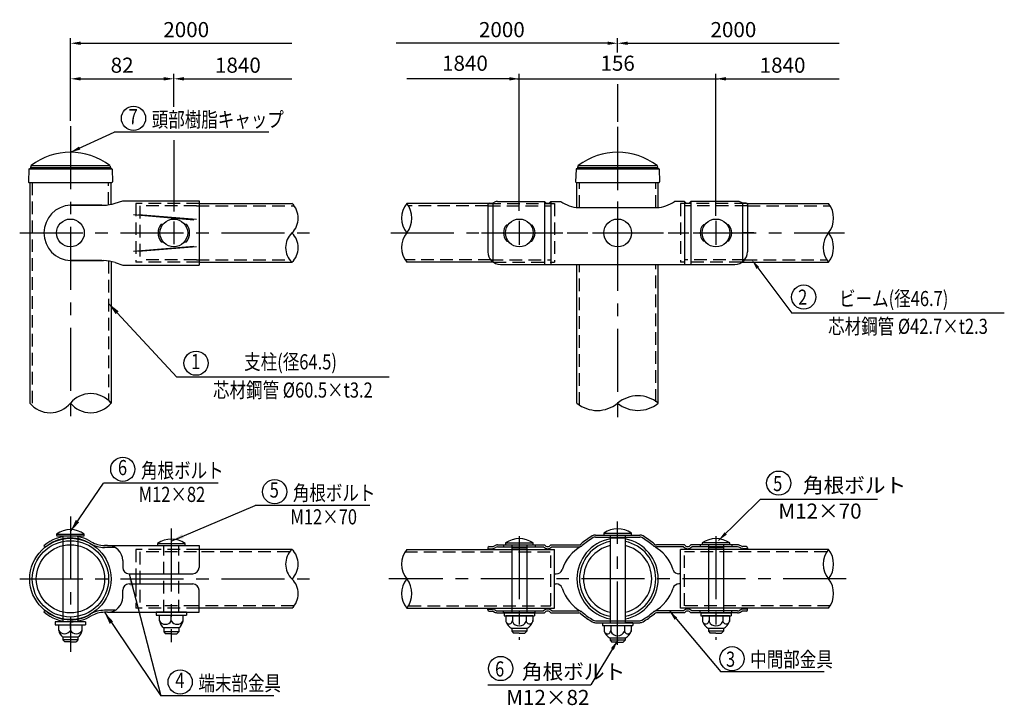
# Model space of a CAD drawing. Units: millimetres. Extents: x 52 to 7380, y 260 to 5320.
# Drawn here: x 248 to 4153, y 260 to 2978 of the extents above; entities that cross this region are included whole.
import ezdxf
from ezdxf.enums import TextEntityAlignment as Align

# ---------------------------------------------------------------- set-up
doc = ezdxf.new("R2010")
doc.units = ezdxf.units.MM
doc.header["$LTSCALE"] = 200
doc.header["$PDMODE"] = 33
doc.header["$PDSIZE"] = 5
doc.linetypes.add('CENTER', pattern=[2, 1.25, -0.25, 0.25, -0.25])
doc.linetypes.add('HIDDEN', pattern=[0.375, 0.25, -0.125])
for name, color, linetype in [('CENTER', 3, 'CENTER'), ('HASEN', 7, 'HIDDEN'), ('MOJI', 6, 'Continuous'), ('SAISEN', 8, 'Continuous'), ('SJC', 1, 'Continuous'), ('SJC2', 7, 'Continuous'), ('SUNPOU', 4, 'Continuous')]:
    doc.layers.add(name, color=color, linetype=linetype)
doc.styles.add('EXT08', font='ROMANS', dxfattribs={"width": 0.8, "bigfont": 'EXTFONT'})
doc.styles.get("Standard").update_dxf_attribs({"font": 'arial.ttf'})
doc.dimstyles.new('SJC', dxfattribs={"dimtxt": 0.18, "dimasz": 0.18, "dimexe": 0.18, "dimexo": 0.0625, "dimgap": 0.09, "dimtad": 0, "dimtih": 1, "dimtoh": 1, "dimdec": 4, "dimzin": 0, "dimdsep": 46, "dimtxsty": 'Standard', "dimcen": 0.09, "dimadec": 0, "dimazin": 0, "dimtfac": 1, "dimtdec": 4, "dimtofl": 0, "dimtmove": 0, "dimatfit": 3, "dimfxl": 1, "dimtolj": 1, "dimtzin": 0, "dimarcsym": 0})

# ---------------------------------------------------------------- blocks, each defined once
blk = doc.blocks.new('*D47')
at = {"layer": 'DEFPOINTS', "color": 0}
for p in [(859.3, 2743.6), (859.3, 2611.9), (449.3, 2556.4)]:
    blk.add_point(p, dxfattribs=at)
at = {"layer": 'SUNPOU', "color": 0, "lineweight": -2}
for p, q in [((449.3, 2576.4), (449.3, 2763.6)), ((489.3, 2743.6), (819.3, 2743.6)), ((859.3, 2631.9), (859.3, 2763.6))]:
    blk.add_line(p, q, dxfattribs=at)
at = {"layer": 'SUNPOU', "color": 0}
for points in [[(489.3, 2750.3), (489.3, 2736.9), (449.3, 2743.6)], [(819.3, 2750.3), (819.3, 2736.9), (859.3, 2743.6)]]:
    blk.add_solid(points, dxfattribs=at)
at = {"layer": 'SUNPOU', "color": 0, "insert": (654.3, 2797.6), "char_height": 60, "attachment_point": 5, "style": 'EXT08'}
blk.add_mtext('\\A1;82', dxfattribs=at)
blk = doc.blocks.new('*D48')
at = {"layer": 'DEFPOINTS', "color": 0}
for p in [(1327.7, 2743.6), (859.3, 2631.9), (1327.7, 2239.5)]:
    blk.add_point(p, dxfattribs=at)
at = {"layer": 'SUNPOU', "color": 0, "lineweight": -2}
for p, q in [((859.3, 2651.9), (859.3, 2763.6)), ((899.3, 2743.6), (1327.7, 2743.6))]:
    blk.add_line(p, q, dxfattribs=at)
at = {"layer": 'SUNPOU', "color": 0}
blk.add_solid([(899.3, 2750.3), (899.3, 2736.9), (859.3, 2743.6)], dxfattribs=at)
at = {"layer": 'SUNPOU', "color": 0, "insert": (1113.5, 2797.6), "char_height": 60, "attachment_point": 5, "style": 'EXT08'}
blk.add_mtext('\\A1;1840', dxfattribs=at)
blk = doc.blocks.new('_None')
blk = doc.blocks.new('*D49')
at = {"layer": 'DEFPOINTS', "color": 0}
for p in [(1327.7, 2884.6), (449.3, 2556.4), (1327.7, 2239.5)]:
    blk.add_point(p, dxfattribs=at)
at = {"layer": 'SUNPOU', "color": 0, "lineweight": -2}
for p, q in [((449.3, 2576.4), (449.3, 2904.6)), ((489.3, 2884.6), (1327.7, 2884.6))]:
    blk.add_line(p, q, dxfattribs=at)
at = {"layer": 'SUNPOU', "color": 0}
blk.add_solid([(489.3, 2891.2), (489.3, 2877.9), (449.3, 2884.6)], dxfattribs=at)
at = {"layer": 'SUNPOU', "color": 0, "insert": (908.5, 2938.6), "char_height": 60, "attachment_point": 5, "style": 'EXT08'}
blk.add_mtext('\\A1;2000', dxfattribs=at)
blk = doc.blocks.new('*D50')
at = {"layer": 'DEFPOINTS', "color": 0}
for p in [(3498, 2743.6), (3498, 2239.5), (3009.6, 2180.3)]:
    blk.add_point(p, dxfattribs=at)
at = {"layer": 'SUNPOU', "color": 0, "lineweight": -2}
for p, q in [((3009.6, 2200.3), (3009.6, 2763.6)), ((3049.6, 2743.6), (3498, 2743.6))]:
    blk.add_line(p, q, dxfattribs=at)
at = {"layer": 'SUNPOU', "color": 0}
blk.add_solid([(3049.6, 2750.3), (3049.6, 2736.9), (3009.6, 2743.6)], dxfattribs=at)
at = {"layer": 'SUNPOU', "color": 0, "insert": (3273.8, 2797.6), "char_height": 60, "attachment_point": 5, "style": 'EXT08'}
blk.add_mtext('\\A1;1840', dxfattribs=at)
blk = doc.blocks.new('*D51')
at = {"layer": 'DEFPOINTS', "color": 0}
for p in [(3498, 2884.6), (2619.6, 2827.6), (3498, 2239.5)]:
    blk.add_point(p, dxfattribs=at)
at = {"layer": 'SUNPOU', "color": 0, "lineweight": -2}
for p, q in [((2619.6, 2847.6), (2619.6, 2904.6)), ((2659.6, 2884.6), (3498, 2884.6))]:
    blk.add_line(p, q, dxfattribs=at)
at = {"layer": 'SUNPOU', "color": 0}
blk.add_solid([(2659.6, 2891.2), (2659.6, 2877.9), (2619.6, 2884.6)], dxfattribs=at)
at = {"layer": 'SUNPOU', "color": 0, "insert": (3078.8, 2938.6), "char_height": 60, "attachment_point": 5, "style": 'EXT08'}
blk.add_mtext('\\A1;2000', dxfattribs=at)
blk = doc.blocks.new('*D52')
at = {"layer": 'DEFPOINTS', "color": 0}
for p in [(1741.2, 2884.6), (2619.6, 2827.6), (1741.2, 2239.5)]:
    blk.add_point(p, dxfattribs=at)
at = {"layer": 'SUNPOU', "color": 0, "lineweight": -2}
for p, q in [((2619.6, 2847.6), (2619.6, 2904.6)), ((2579.6, 2884.6), (1741.2, 2884.6))]:
    blk.add_line(p, q, dxfattribs=at)
at = {"layer": 'SUNPOU', "color": 0}
blk.add_solid([(2579.6, 2891.2), (2579.6, 2877.9), (2619.6, 2884.6)], dxfattribs=at)
at = {"layer": 'SUNPOU', "color": 0, "insert": (2160.4, 2938.6), "char_height": 60, "attachment_point": 5, "style": 'EXT08'}
blk.add_mtext('\\A1;2000', dxfattribs=at)

msp = doc.modelspace()

# ---------------------------------------------------------------- linework, layer by layer
at = {"layer": 'CENTER'}
for p, q in [((449.327, 2556.41), (449.327, 1357.772)), ((2619.613, 2552.772), (2619.613, 1354.134)), ((2619.613, 2257.772), (2619.613, 1979.892)), ((859.327, 2177.772), (859.327, 2087.772)), ((2229.613, 2180.272), (2229.613, 2085.272)), ((2619.613, 2180.272), (2619.613, 2085.272)), ((3009.613, 2180.272), (3009.613, 2085.272)), ((248.077, 2132.772), (1402.747, 2132.772)), ((1719.613, 2132.772), (3519.627, 2132.772)), ((2079.613, 2132.772), (2124.895, 2132.772)), ((2151.926, 2132.772), (3159.613, 2132.772)), ((2151.926, 2132.772), (3159.613, 2132.772)), ((3159.613, 2132.772), (3114.331, 2132.772)), ((449.327, 1008.839), (449.327, 472.341)), ((2619.613, 500.246), (2619.613, 988.244)), ((849.319, 961.089), (849.319, 510.089)), ((2229.613, 930.422), (2229.613, 518.931)), ((2229.613, 910.839), (2229.613, 869.339)), ((3009.613, 930.422), (3009.613, 518.931)), ((3009.613, 910.839), (3009.613, 869.339)), ((248.077, 761.089), (1402.747, 761.089)), ((3526.592, 761.089), (1712.634, 761.089))]:
    msp.add_line(p, q, dxfattribs=at)
at = {"layer": 'DEFPOINTS', "color": 0, "linetype": 'ByBlock'}
for p in [(2619.613, 2585.922), (2619.613, 2585.922), (3455.863, 2239.522), (3455.863, 2239.522)]:
    msp.add_point(p, dxfattribs=at)
at = {"layer": 'HASEN'}
for p, q in [((298.077, 2332.187), (298.077, 1447.281)), ((600.577, 2244.215), (600.577, 2332.187)), ((2468.363, 2232.772), (2468.363, 2332.187)), ((2770.863, 2232.772), (2770.863, 2332.187)), ((959.327, 2249.522), (709.327, 2249.522)), ((709.327, 2249.522), (709.327, 2016.022)), ((724.327, 2239.522), (724.327, 2026.022)), ((949.327, 2239.522), (724.327, 2239.522)), ((949.327, 2239.522), (1336.673, 2239.522)), ((2104.613, 2239.522), (1790.343, 2239.522)), ((2104.613, 2239.522), (2354.613, 2239.522)), ((2106.306, 2249.522), (2369.613, 2249.522)), ((2354.613, 2239.522), (2354.613, 2026.022)), ((2354.613, 2239.522), (2354.613, 2026.022)), ((2369.613, 2249.522), (2369.613, 2016.022)), ((2869.613, 2249.522), (2869.613, 2016.022)), ((3132.92, 2249.522), (2869.613, 2249.522)), ((3134.613, 2239.522), (2884.613, 2239.522)), ((2884.613, 2239.522), (2884.613, 2026.022)), ((3134.613, 2239.522), (3462.843, 2239.522)), ((600.577, 2021.328), (600.577, 1468.263)), ((959.327, 2016.022), (709.327, 2016.022)), ((949.327, 2026.022), (724.327, 2026.022)), ((949.327, 2026.022), (1318.82, 2026.022)), ((2115.987, 2026.022), (1776.383, 2026.022)), ((2115.987, 2026.022), (2354.613, 2026.022)), ((2127.101, 2016.022), (2369.613, 2016.022)), ((2468.363, 1451.942), (2468.363, 2007.772)), ((2770.863, 1463.602), (2770.863, 2007.772)), ((3112.126, 2016.022), (2869.613, 2016.022)), ((3123.239, 2026.022), (2884.613, 2026.022)), ((3123.239, 2026.022), (3448.883, 2026.022)), ((419.321, 928.539), (419.321, 892.968)), ((479.321, 930.4), (479.321, 892.968)), ((959.324, 877.839), (709.327, 877.839)), ((709.327, 877.839), (709.327, 781.089)), ((724.327, 867.839), (724.327, 654.339)), ((949.327, 867.839), (724.327, 867.839)), ((819.32, 628.589), (819.32, 893.589)), ((879.32, 628.589), (879.32, 893.589)), ((1318.825, 867.839), (949.327, 867.839)), ((1776.385, 867.839), (2354.613, 867.839)), ((2167.113, 895.839), (2167.113, 887.839)), ((2292.113, 895.839), (2292.113, 887.839)), ((2354.613, 654.339), (2354.613, 867.839)), ((3448.878, 867.839), (2884.613, 867.839)), ((2884.613, 654.339), (2884.613, 867.839)), ((2947.113, 895.839), (2947.113, 887.839)), ((3072.113, 895.839), (3072.113, 887.839)), ((709.327, 741.089), (709.327, 644.339)), ((419.321, 629.209), (419.321, 593.628)), ((479.321, 629.209), (479.321, 591.782)), ((959.324, 644.339), (709.327, 644.339)), ((949.327, 654.339), (724.327, 654.339)), ((1334.888, 654.339), (949.327, 654.339)), ((1790.343, 654.339), (2354.613, 654.339)), ((2167.113, 626.339), (2167.113, 634.339)), ((2292.113, 626.339), (2292.113, 634.339)), ((3462.843, 654.339), (2884.613, 654.339)), ((2947.113, 626.339), (2947.113, 634.339)), ((3072.113, 626.339), (3072.113, 634.339))]:
    msp.add_line(p, q, dxfattribs=at)
at = {"layer": 'MOJI'}
for p, q in [((1235.814, 2531.943), (622.904, 2531.945)), ((4153.243, 1813.851), (3310.673, 1813.853)), ((1713.549, 1561.256), (870.979, 1561.258)), ((1035.122, 1140.831), (580.51, 1140.833)), ((1637.075, 1051.832), (1182.464, 1051.835)), ((3438.655, 392.01), (3029.307, 392.01)), ((3072.751, 392.01), (3072.661, 392.01)), ((1255.476, 297.48), (808.047, 297.481))]:
    msp.add_line(p, q, dxfattribs=at)
at = {"layer": 'MOJI', "linetype": 'Continuous'}
for p, q in [((3175.689, 1994.011), (3310.673, 1813.853)), ((3663.838, 1813.853), (3510.409, 1813.853)), ((3186.457, 1076.475), (3649.959, 1076.475)), ((2105.343, 341.454), (2513.262, 341.454))]:
    msp.add_line(p, q, dxfattribs=at)
at = {"layer": 'MOJI'}
for centre in [(699.419, 2586.809), (3357.69, 1878.255), (947.494, 1616.122), (657.025, 1195.697), (3258.465, 1140.713), (1258.978, 1106.698), (3073.501, 444.43), (2155.599, 405.692), (884.561, 352.345)]:
    msp.add_circle(centre, 48, dxfattribs=at)
at = {"layer": 'MOJI', "linetype": 'Continuous'}
msp.add_solid([(3170.353, 1990.013), (3181.024, 1998.008), (3151.704, 2026.022)], dxfattribs=at)
at = {"layer": 'SAISEN'}
for p, q in [((699.328, 2205.521), (939.331, 2185.122)), ((719.328, 2205.521), (949.327, 2187.122)), ((699.328, 2060.023), (939.331, 2080.422)), ((719.328, 2060.023), (949.327, 2078.422))]:
    msp.add_line(p, q, dxfattribs=at)
at = {"layer": 'SJC'}
for p, q in [((284.39, 2384.774), (282.68, 2335.809)), ((286.888, 2387.187), (311.327, 2387.187)), ((293.077, 2399.437), (290.577, 2392.187)), ((290.577, 2392.187), (608.077, 2392.187)), ((290.577, 2392.187), (290.577, 2387.187)), ((290.577, 2387.187), (608.077, 2387.187)), ((293.077, 2399.437), (605.577, 2399.437)), ((311.327, 2387.187), (324.327, 2387.187)), ((324.327, 2387.187), (574.327, 2387.187)), ((587.327, 2387.187), (611.766, 2387.187)), ((605.577, 2399.437), (608.077, 2392.187)), ((608.077, 2392.187), (608.077, 2387.187)), ((614.264, 2384.774), (615.974, 2335.809)), ((2454.676, 2384.774), (2452.966, 2335.809)), ((2457.174, 2387.187), (2481.613, 2387.187)), ((2463.363, 2399.437), (2460.863, 2392.187)), ((2460.863, 2392.187), (2778.363, 2392.187)), ((2460.863, 2392.187), (2460.863, 2387.187)), ((2460.863, 2387.187), (2778.363, 2387.187)), ((2463.363, 2399.437), (2775.863, 2399.437)), ((2481.613, 2387.187), (2494.613, 2387.187)), ((2494.613, 2387.187), (2744.613, 2387.187)), ((2757.613, 2387.187), (2782.052, 2387.187)), ((2775.863, 2399.437), (2778.363, 2392.187)), ((2778.363, 2392.187), (2778.363, 2387.187)), ((2784.55, 2384.774), (2786.26, 2335.809)), ((286.177, 2332.187), (612.476, 2332.187)), ((288.077, 2332.187), (288.077, 1457.772)), ((290.577, 2332.187), (449.327, 2332.187)), ((610.577, 2245.96), (610.577, 2332.187)), ((2456.464, 2332.187), (2782.762, 2332.187)), ((2458.363, 2233.175), (2458.363, 2332.187)), ((2460.863, 2332.187), (2619.613, 2332.187)), ((2780.863, 2233.175), (2780.863, 2332.187)), ((574.327, 2242.772), (449.327, 2242.772)), ((449.327, 2242.772), (579.817, 2242.772)), ((627.008, 2250.389), (656.827, 2260.272)), ((656.827, 2260.272), (959.327, 2260.272)), ((959.327, 2260.272), (959.327, 2005.272)), ((959.327, 2249.522), (1327.747, 2249.522)), ((2106.306, 2249.522), (1783.363, 2249.522)), ((2104.613, 2245.772), (2104.613, 2057.772)), ((2109.613, 2250.772), (2123.308, 2250.772)), ((2124.613, 2250.945), (2124.613, 2017.772)), ((2125.751, 2251.409), (2131.421, 2254.585)), ((2143.636, 2257.772), (2329.613, 2257.772)), ((2329.613, 2257.772), (2329.613, 2007.772)), ((2354.613, 2257.772), (2354.613, 2007.772)), ((2354.613, 2257.772), (2394.613, 2257.772)), ((2464.794, 2232.772), (2774.432, 2232.772)), ((2884.613, 2257.772), (2844.613, 2257.772)), ((2884.613, 2257.772), (2884.613, 2007.772)), ((3095.59, 2257.772), (2909.613, 2257.772)), ((2909.613, 2257.772), (2909.613, 2007.772)), ((3113.475, 2251.409), (3107.805, 2254.585)), ((3114.613, 2250.945), (3114.613, 2017.772)), ((3129.613, 2250.772), (3115.918, 2250.772)), ((3132.92, 2249.522), (3455.863, 2249.522)), ((3134.613, 2245.772), (3134.613, 2057.772)), ((809.327, 2167.772), (816.901, 2167.772)), ((901.753, 2167.772), (909.327, 2167.772)), ((2179.613, 2165.272), (2185.242, 2165.272)), ((2273.984, 2165.272), (2279.613, 2165.272)), ((2965.242, 2165.272), (2959.613, 2165.272)), ((3059.613, 2165.272), (3053.984, 2165.272)), ((809.327, 2097.772), (816.901, 2097.772)), ((901.753, 2097.772), (909.327, 2097.772)), ((2179.613, 2100.272), (2185.242, 2100.272)), ((2273.984, 2100.272), (2279.613, 2100.272)), ((2965.242, 2100.272), (2959.613, 2100.272)), ((3059.613, 2100.272), (3053.984, 2100.272)), ((574.327, 2022.772), (449.327, 2022.772)), ((449.327, 2022.772), (579.817, 2022.772)), ((610.577, 2019.584), (610.577, 1457.772)), ((627.008, 2015.155), (656.827, 2005.272)), ((656.827, 2005.272), (959.327, 2005.272)), ((959.327, 2016.022), (1327.747, 2016.022)), ((2127.101, 2016.022), (1783.363, 2016.022)), ((2154.613, 2007.772), (3084.613, 2007.772)), ((2458.363, 1457.772), (2458.363, 2007.772)), ((2780.863, 1457.772), (2780.863, 2007.772)), ((3112.126, 2016.022), (3455.863, 2016.022)), ((394.377, 938.839), (504.377, 938.839)), ((394.891, 931.339), (503.863, 931.339)), ((419.321, 928.539), (419.321, 931.339)), ((479.321, 930.4), (479.321, 931.339)), ((794.376, 901.089), (904.376, 901.089)), ((2531.646, 934.839), (2707.58, 934.839)), ((2531.646, 926.839), (2707.58, 926.839)), ((349.994, 886.151), (344.324, 891.82)), ((419.321, 892.968), (419.321, 629.209)), ((479.321, 892.971), (479.321, 629.207)), ((596.824, 893.589), (584.04, 893.589)), ((626.757, 885.589), (584.04, 885.589)), ((596.824, 893.589), (959.324, 893.589)), ((794.89, 893.589), (903.862, 893.589)), ((959.324, 893.589), (959.324, 806.089)), ((1327.747, 877.839), (959.324, 877.839)), ((1783.363, 877.839), (2369.613, 877.839)), ((2104.613, 883.839), (2104.613, 877.839)), ((2104.613, 880.839), (2123.308, 880.839)), ((2109.613, 888.839), (2123.308, 888.839)), ((2125.751, 889.476), (2131.421, 892.652)), ((2129.66, 882.496), (2135.33, 885.672)), ((2143.636, 895.839), (2329.613, 895.839)), ((2143.636, 887.839), (2325.735, 887.839)), ((2354.613, 895.839), (2465.109, 895.839)), ((2358.491, 887.839), (2465.109, 887.839)), ((2369.613, 644.339), (2369.613, 877.839)), ((2369.613, 867.839), (2369.613, 875.339)), ((2884.613, 895.839), (2774.117, 895.839)), ((2880.735, 887.839), (2774.117, 887.839)), ((3455.863, 877.839), (2869.613, 877.839)), ((2869.613, 644.339), (2869.613, 877.839)), ((3095.59, 895.839), (2909.613, 895.839)), ((3095.59, 887.839), (2913.491, 887.839)), ((3109.566, 882.496), (3103.896, 885.672)), ((3113.475, 889.476), (3107.805, 892.652)), ((3129.613, 888.839), (3115.918, 888.839)), ((3134.613, 880.839), (3115.918, 880.839)), ((3134.613, 883.839), (3134.613, 877.839)), ((656.824, 833.589), (656.824, 806.089)), ((681.824, 781.089), (934.324, 781.089)), ((709.327, 781.089), (709.327, 741.089)), ((2369.613, 780.839), (2376.243, 780.839)), ((2869.613, 780.839), (2862.983, 780.839)), ((656.824, 688.589), (656.824, 716.089)), ((681.824, 741.089), (934.324, 741.089)), ((959.324, 628.589), (959.324, 716.089)), ((2369.613, 741.339), (2376.243, 741.339)), ((2869.613, 741.339), (2862.983, 741.339)), ((349.994, 636.027), (344.324, 630.358)), ((626.757, 636.589), (584.04, 636.589)), ((596.824, 628.589), (584.04, 628.589)), ((596.824, 628.589), (959.324, 628.589)), ((909.325, 628.589), (789.313, 628.589)), ((789.313, 628.589), (789.313, 617.089)), ((909.313, 628.589), (909.313, 617.089)), ((1327.747, 644.339), (959.324, 644.339)), ((1783.363, 644.339), (2369.613, 644.339)), ((2104.613, 638.339), (2104.613, 644.339)), ((2104.613, 641.339), (2123.308, 641.339)), ((2109.613, 633.339), (2123.308, 633.339)), ((2125.751, 632.701), (2131.421, 629.526)), ((2129.66, 639.682), (2135.33, 636.506)), ((2143.636, 634.339), (2325.735, 634.339)), ((2143.636, 626.339), (2329.613, 626.339)), ((2354.613, 626.339), (2465.109, 626.339)), ((2358.491, 634.339), (2465.109, 634.339)), ((2369.613, 646.839), (2369.613, 654.339)), ((2880.735, 634.339), (2774.117, 634.339)), ((2884.613, 626.339), (2774.117, 626.339)), ((3455.863, 644.339), (2869.613, 644.339)), ((3095.59, 626.339), (2909.613, 626.339)), ((3095.59, 634.339), (2913.491, 634.339)), ((3109.566, 639.682), (3103.896, 636.506)), ((3113.475, 632.701), (3107.805, 629.526)), ((3134.613, 641.339), (3115.918, 641.339)), ((3129.613, 633.339), (3115.918, 633.339)), ((3134.613, 638.339), (3134.613, 644.339)), ((509.33, 590.839), (389.318, 590.839)), ((389.318, 590.839), (389.318, 579.339)), ((419.321, 593.628), (419.321, 590.839)), ((449.321, 563.85), (449.321, 586.839)), ((479.321, 591.782), (479.321, 590.839)), ((509.318, 590.839), (509.318, 579.339)), ((789.313, 617.089), (909.313, 617.089)), ((802.764, 594.1), (802.764, 617.089)), ((849.313, 594.1), (849.313, 617.089)), ((895.861, 594.1), (895.861, 617.089)), ((2531.646, 595.339), (2707.58, 595.339)), ((2531.646, 587.339), (2707.58, 587.339)), ((389.318, 579.339), (509.318, 579.339)), ((402.769, 556.35), (402.769, 579.339)), ((495.867, 556.35), (495.867, 579.339)), ((819.313, 567.089), (819.311, 551.578)), ((879.311, 551.578), (819.311, 551.578)), ((819.311, 551.578), (826.961, 543.589)), ((879.313, 567.089), (819.313, 567.089)), ((879.311, 551.578), (871.661, 543.589)), ((879.313, 567.089), (879.311, 551.578)), ((479.318, 529.339), (419.318, 529.339)), ((419.318, 529.339), (419.318, 519.33)), ((479.318, 519.33), (419.318, 519.33)), ((419.318, 519.33), (426.968, 511.341)), ((449.318, 511.341), (426.968, 511.341)), ((449.318, 511.341), (471.668, 511.341)), ((479.318, 519.33), (471.668, 511.341)), ((479.318, 529.339), (479.318, 519.33)), ((849.311, 543.589), (826.961, 543.589)), ((849.311, 543.589), (871.661, 543.589))]:
    msp.add_line(p, q, dxfattribs=at)
at = {"layer": 'SJC', "const_width": 10}
for points in [[(849.326, 915.446), (849.326, 915.446)], [(849.326, 915.446), (849.326, 915.446)], [(849.319, 599.231), (849.319, 599.231)], [(849.319, 599.231), (849.319, 599.231)]]:
    msp.add_lwpolyline(points, dxfattribs=at)
at = {"layer": 'SJC'}
for centre, radius in [((449.327, 2132.772), 55), ((859.327, 2132.772), 55), ((2229.613, 2132.772), 55), ((2619.613, 2132.772), 55), ((3009.613, 2132.772), 55), ((449.327, 761.089), 161.25), ((449.327, 761.089), 151.25), ((449.327, 761.089), 135.25)]:
    msp.add_circle(centre, radius, dxfattribs=at)
for centre, radius, start, end in [((449.327, 2194.429), 257.764, 52.686633, 127.313367), ((2619.613, 2194.429), 257.764, 52.686633, 127.313367), ((286.888, 2384.687), 2.5, 90, 178), ((611.766, 2384.687), 2.5, 2, 90), ((2457.174, 2384.687), 2.5, 90, 178), ((2782.052, 2384.687), 2.5, 2, 90), ((286.177, 2335.687), 3.5, 178, 270), ((612.476, 2335.687), 3.5, 270, 2), ((2456.464, 2335.687), 3.5, 178, 270), ((2782.762, 2335.687), 3.5, 270, 2), ((454.446, 2132.772), 110.119, 92.66444, 267.33556), ((579.817, 2392.772), 150, 270, 288.33723), ((1272.417, 2191.147), 80.43, 313.46599, 46.53401), ((1856.345, 2191.147), 93.456, 141.345179, 218.654821), ((1710.381, 2191.147), 93.456, 321.345179, 38.654821), ((2109.613, 2245.772), 5, 90, 180), ((2123.308, 2255.772), 5, 270, 299.248826), ((2143.636, 2232.772), 25, 90, 119.248826), ((2342.113, 2264.439), 14.167, 208.072487, 331.927513), ((2469.323, 2356.492), 123.803, 232.882287, 267.903545), ((2769.903, 2356.492), 123.803, 272.096455, 307.117713), ((2897.113, 2264.439), 14.167, 208.072487, 331.927513), ((3095.59, 2232.772), 25, 60.751174, 90), ((3115.918, 2255.772), 5, 240.751174, 270), ((3129.613, 2245.772), 5, 0, 90), ((3382.881, 2191.147), 93.456, 321.345179, 38.654821), ((852.077, 2132.772), 55.25, 140.692352, 219.307648), ((866.577, 2132.772), 55.25, 320.692352, 39.307648), ((2215.613, 2132.772), 48.5, 137.924978, 222.075022), ((2243.613, 2132.772), 48.5, 317.924978, 42.075022), ((2995.613, 2132.772), 48.5, 137.924978, 222.075022), ((3023.613, 2132.772), 48.5, 317.924978, 42.075022), ((1383.077, 2074.397), 80.43, 133.46599, 226.53401), ((1272.417, 2074.397), 80.43, 313.46599, 46.53401), ((1856.345, 2074.397), 93.456, 141.345179, 218.654821), ((3528.845, 2074.397), 93.456, 141.345179, 218.654821), ((3382.881, 2074.397), 93.456, 321.345179, 38.654821), ((2154.613, 2057.772), 50, 180, 270), ((3084.613, 2057.772), 50, 270, 0), ((579.817, 1872.772), 150, 71.66277, 90), ((529.952, 1390.934), 104.727, 39.658656, 140.341344), ((2700.238, 1359.975), 126.746, 50.497427, 129.502573), ((368.702, 1524.61), 104.727, 219.658656, 320.341344), ((529.952, 1524.61), 104.727, 219.658656, 320.341344), ((2538.988, 1555.517), 126.707, 230.482594, 309.517406), ((2700.238, 1555.569), 126.746, 230.497427, 309.502573), ((449.377, 861.16), 95.179, 54.699752, 125.300248), ((449.377, 938.839), 55, 180, 187.83748), ((449.377, 938.839), 55, 352.16252, 0), ((449.324, 772.089), 159.25, 90, 131.249607), ((449.324, 772.089), 151.25, 58.692151, 131.050932), ((449.324, 772.089), 159.25, 58.692151, 90), ((584.04, 993.589), 108, 238.692151, 270), ((584.04, 993.589), 100, 238.692151, 270), ((849.376, 823.411), 95.179, 54.699752, 125.300248), ((849.376, 901.089), 55, 180, 187.83748), ((849.376, 901.089), 55, 352.16252, 0), ((2619.613, 761.089), 161.25, 100.722152, 259.277848), ((2465.109, 909.339), 13.5, 270, 310.806579), ((2619.613, 761.089), 151.25, 101.440319, 258.559681), ((2674.138, 667.234), 306.356, 120.427332, 130.806579), ((2674.138, 667.234), 298.356, 120.427332, 130.806579), ((2531.646, 909.839), 25, 90, 120.427332), ((2531.646, 909.839), 17, 90, 120.427332), ((2619.613, 761.089), 161.25, 280.722152, 79.277848), ((2619.613, 761.089), 151.25, 281.440319, 78.559681), ((2707.58, 909.839), 25, 59.572668, 90), ((2707.58, 909.839), 17, 59.572668, 90), ((2565.089, 667.234), 298.356, 49.193421, 59.572668), ((2565.089, 667.234), 306.356, 49.193421, 59.572668), ((2774.117, 909.339), 13.5, 229.193421, 270), ((596.824, 833.589), 60, 360, 90), ((1383.108, 819.464), 80.452, 133.482084, 226.517916), ((1272.386, 819.464), 80.452, 313.482084, 46.517916), ((1856.361, 819.464), 93.469, 141.351553, 218.648447), ((2109.613, 883.839), 5, 90, 180), ((2123.308, 893.839), 5, 270, 299.248826), ((2123.308, 893.839), 13, 270, 299.248826), ((2143.636, 870.839), 25, 90, 119.248826), ((2143.636, 870.839), 17, 90, 119.248826), ((2342.113, 903.5), 22.661, 223.716878, 316.283122), ((2342.113, 903.5), 14.661, 211.502347, 328.497653), ((2557.279, 746.67), 165.473, 119.701085, 162.156371), ((2465.109, 909.339), 21.5, 270, 310.806579), ((2619.613, 761.089), 135.25, 102.815451, 257.184549), ((2619.613, 761.089), 135.25, 282.815451, 77.184549), ((2774.117, 909.339), 21.5, 229.193421, 270), ((2681.947, 746.67), 165.473, 17.843629, 60.298915), ((2897.113, 903.5), 22.661, 223.716878, 316.283122), ((2897.113, 903.5), 14.661, 211.502347, 328.497653), ((3095.59, 870.839), 25, 60.751174, 90), ((3095.59, 870.839), 17, 60.751174, 90), ((3115.918, 893.839), 13, 240.751174, 270), ((3115.918, 893.839), 5, 240.751174, 270), ((3129.613, 883.839), 5, 0, 90), ((3528.78, 819.464), 93.405, 141.320244, 218.679756), ((3382.946, 819.464), 93.405, 321.320244, 38.679756), ((681.824, 806.089), 25, 180, 270), ((934.324, 806.089), 25, 270, 360), ((2376.243, 805.839), 25, 270, 340.208), ((2862.983, 805.839), 25, 199.792, 270), ((1272.386, 702.714), 80.452, 313.482084, 46.517916), ((1856.345, 702.714), 93.456, 141.345179, 218.654821), ((1710.381, 702.714), 93.456, 321.345179, 38.654821), ((3382.881, 702.714), 93.456, 321.345179, 38.654821), ((681.824, 716.089), 25, 90, 180), ((934.324, 716.089), 25, 0, 90), ((2376.243, 716.339), 25, 19.792, 90), ((2557.279, 775.508), 165.473, 197.843629, 240.298915), ((2681.947, 775.508), 165.473, 299.701085, 342.156371), ((2862.983, 716.339), 25, 90, 160.208), ((596.824, 688.589), 60, 270, 0), ((449.324, 750.089), 159.25, 228.750393, 270), ((449.324, 750.089), 151.25, 228.949068, 301.307849), ((584.04, 528.589), 108, 90, 121.307849), ((584.04, 528.589), 100, 90, 121.307849), ((2109.613, 638.339), 5, 180, 270), ((2123.308, 628.339), 13, 60.751174, 90), ((2123.308, 628.339), 5, 60.751174, 90), ((2143.636, 651.339), 25, 240.751174, 270), ((2143.636, 651.339), 17, 240.751174, 270), ((2342.113, 618.678), 22.661, 43.716878, 136.283122), ((2342.113, 618.678), 14.661, 31.502347, 148.497653), ((2465.109, 612.839), 21.5, 49.193421, 90), ((2465.109, 612.839), 13.5, 49.193421, 90), ((2674.138, 854.944), 298.356, 229.193421, 239.572668), ((2565.089, 854.944), 298.356, 300.427332, 310.806579), ((2774.117, 612.839), 21.5, 90, 130.806579), ((2774.117, 612.839), 13.5, 90, 130.806579), ((2897.113, 618.678), 22.661, 43.716878, 136.283122), ((2897.113, 618.678), 14.661, 31.502347, 148.497653), ((3095.59, 651.339), 17, 270, 299.248826), ((3095.59, 651.339), 25, 270, 299.248826), ((3115.918, 628.339), 13, 90, 119.248826), ((3115.918, 628.339), 5, 90, 119.248826), ((3129.613, 638.339), 5, 270, 360), ((449.324, 750.089), 159.25, 270, 301.307849), ((826.038, 608.407), 27.32, 211.580384, 328.419616), ((845.096, 601.461), 42.968, 189.864375, 233.125107), ((872.587, 608.407), 27.32, 211.580384, 328.419616), ((853.529, 601.461), 42.968, 306.874893, 350.135625), ((2674.138, 854.944), 306.356, 229.193421, 239.572668), ((2531.646, 612.339), 25, 239.572668, 270), ((2531.646, 612.339), 17, 239.572668, 270), ((2707.58, 612.339), 17, 270, 300.427332), ((2707.58, 612.339), 25, 270, 300.427332), ((2565.089, 854.944), 306.356, 300.427332, 310.806579), ((426.044, 570.657), 27.32, 211.580384, 328.419616), ((445.102, 563.711), 42.968, 189.864375, 233.125107), ((472.593, 570.657), 27.32, 211.580384, 328.419616), ((453.535, 563.711), 42.968, 306.874893, 350.135625)]:
    msp.add_arc(centre, radius, start, end, dxfattribs=at)
at = {"layer": 'SJC2'}
for p, q in [((2564.613, 942.339), (2674.613, 942.339)), ((2174.613, 903.339), (2284.613, 903.339)), ((2565.127, 934.839), (2674.099, 934.839)), ((2589.613, 934.839), (2589.613, 587.339)), ((2589.613, 923.339), (2649.613, 923.339)), ((2649.613, 934.839), (2649.613, 587.339)), ((3064.613, 903.339), (2954.613, 903.339)), ((2165.127, 895.839), (2274.099, 895.839)), ((2199.613, 895.839), (2199.613, 626.339)), ((2199.613, 884.339), (2259.613, 884.339)), ((2259.613, 895.839), (2259.613, 626.339)), ((3074.099, 895.839), (2965.127, 895.839)), ((2979.613, 895.839), (2979.613, 626.339)), ((3039.613, 884.339), (2979.613, 884.339)), ((3039.613, 895.839), (3039.613, 626.339)), ((2289.613, 626.339), (2169.613, 626.339)), ((2169.613, 626.339), (2169.613, 614.839)), ((2289.613, 626.339), (2289.613, 614.839)), ((2949.613, 626.339), (3069.613, 626.339)), ((2949.613, 626.339), (2949.613, 614.839)), ((3069.613, 626.339), (2949.613, 626.339)), ((3069.613, 626.339), (3069.613, 614.839)), ((2169.613, 614.839), (2289.613, 614.839)), ((2283.363, 614.839), (2175.863, 614.839)), ((2175.863, 614.839), (2175.863, 591.85)), ((2202.234, 614.839), (2202.234, 591.85)), ((2256.992, 614.839), (2256.992, 591.85)), ((2283.363, 614.839), (2283.363, 591.85)), ((2559.613, 587.339), (2679.613, 587.339)), ((2559.613, 587.339), (2559.613, 575.839)), ((2679.625, 587.339), (2649.613, 587.339)), ((2679.613, 587.339), (2679.613, 575.839)), ((2949.613, 614.839), (3069.613, 614.839)), ((3063.363, 614.839), (2955.863, 614.839)), ((2955.863, 614.839), (2955.863, 591.85)), ((2982.234, 614.839), (2982.234, 591.85)), ((3036.992, 614.839), (3036.992, 591.85)), ((3063.363, 614.839), (3063.363, 591.85)), ((2199.613, 564.839), (2199.613, 553.828)), ((2259.613, 564.839), (2199.613, 564.839)), ((2199.613, 553.828), (2207.263, 545.839)), ((2259.613, 553.828), (2199.613, 553.828)), ((2259.613, 553.828), (2251.963, 545.839)), ((2259.613, 564.839), (2259.613, 553.828)), ((2559.613, 575.839), (2679.613, 575.839)), ((2565.863, 575.839), (2565.863, 552.85)), ((2592.234, 575.839), (2592.234, 552.85)), ((2646.992, 575.839), (2646.992, 552.85)), ((2673.363, 575.839), (2673.363, 552.85)), ((2979.613, 564.839), (2979.613, 553.828)), ((3039.613, 564.839), (2979.613, 564.839)), ((2979.613, 553.828), (2987.263, 545.839)), ((3039.613, 553.828), (2979.613, 553.828)), ((3039.613, 553.828), (3031.963, 545.839)), ((3039.613, 564.839), (3039.613, 553.828)), ((2229.613, 545.839), (2207.263, 545.839)), ((2229.613, 545.839), (2251.963, 545.839)), ((2649.613, 525.839), (2589.613, 525.839)), ((2589.613, 525.839), (2589.613, 517.828)), ((2649.613, 517.828), (2589.613, 517.828)), ((2589.613, 517.828), (2597.263, 509.839)), ((2619.613, 509.839), (2597.263, 509.839)), ((2619.613, 509.839), (2641.963, 509.839)), ((2649.613, 517.828), (2641.963, 509.839)), ((2649.613, 525.839), (2649.613, 517.828)), ((3009.613, 545.839), (2987.263, 545.839)), ((3009.613, 545.839), (3031.963, 545.839))]:
    msp.add_line(p, q, dxfattribs=at)
for centre, radius, start, end in [((2619.613, 864.66), 95.179, 54.699752, 125.300248), ((2619.613, 942.339), 55, 180, 187.83748), ((2619.613, 942.339), 55, 352.16252, 0), ((2229.613, 825.66), 95.179, 54.699752, 125.300248), ((2229.613, 903.339), 55, 180, 187.83748), ((2229.613, 903.339), 55, 352.16252, 0), ((3009.613, 825.66), 95.179, 54.699752, 125.300248), ((3009.613, 903.339), 55, 180, 187.83748), ((3009.613, 903.339), 55, 352.16252, 360), ((2189.048, 595.578), 13.186, 179.487687, 0), ((2229.302, 614.89), 58.194, 203.323714, 239.325068), ((2229.613, 605.377), 30.538, 206.292881, 333.707119), ((2270.178, 595.578), 13.186, 180, 0.512313), ((2229.924, 614.89), 58.194, 300.674932, 336.676286), ((2969.048, 595.578), 13.186, 179.487687, 0), ((3009.302, 614.89), 58.194, 203.323714, 239.325068), ((3009.613, 605.377), 30.538, 206.292881, 333.707119), ((3050.178, 595.578), 13.186, 180, 0.512313), ((3009.924, 614.89), 58.194, 300.674932, 336.676286), ((2579.048, 556.578), 13.186, 179.487687, 0), ((2619.302, 575.89), 58.194, 203.323714, 239.325068), ((2619.613, 566.377), 30.538, 206.292881, 333.707119), ((2660.178, 556.578), 13.186, 180, 0.512313), ((2619.924, 575.89), 58.194, 300.674932, 336.676286)]:
    msp.add_arc(centre, radius, start, end, dxfattribs=at)
at = {"layer": 'SUNPOU', "linetype": 'ByBlock'}
for p, q in [((2204.613, 2743.602), (1783.363, 2743.602)), ((2219.613, 2743.602), (3019.613, 2743.602)), ((2229.613, 2669.457), (2229.613, 2763.602)), ((2229.613, 2219.768), (2229.613, 2669.457))]:
    msp.add_line(p, q, dxfattribs=at)
at = {"layer": 'SUNPOU'}
for p, q in [((2619.613, 2721.945), (2619.613, 2573.175)), ((859.327, 2500.972), (859.327, 2217.772))]:
    msp.add_line(p, q, dxfattribs=at)
at = {"layer": 'SUNPOU', "linetype": 'ByBlock'}
msp.add_solid([(2189.613, 2750.269), (2189.613, 2736.936), (2229.613, 2743.602)], dxfattribs=at)

# ---------------------------------------------------------------- texts
at = {"layer": 'MOJI', "style": 'EXT08', "width": 0.8}
for s, p in [('7', (698.222, 2585.656)), ('1', (946.297, 1614.969)), ('6', (655.828, 1194.544)), ('5', (1257.782, 1105.546)), ('4', (883.365, 351.192))]:
    msp.add_text(s, height=60, dxfattribs=at).set_placement(p, align=Align.MIDDLE)
for s, p in [('頭部樹脂キャップ', (771.868, 2551.911)), ('角根ボルト', (729.474, 1160.799)), ('角根ボルト', (1331.427, 1071.8)), ('M12×82', (719.987, 1066.005)), ('M12×70', (1321.941, 977.006)), ('端末部金具', (957.01, 317.447))]:
    msp.add_text(s, height=60, rotation=359.999724, dxfattribs=at).set_placement(p)
for s, p in [('2', (3335.465, 1847.883)), ('ビーム(径46.7)', (3497.959, 1842.333)), ('芯材鋼管 %%c42.7×t2.3', (3454.554, 1732.303)), ('支柱(径64.5)', (1138.397, 1591.495)), ('芯材鋼管 %%c60.5×t3.2', (1014.86, 1479.708)), ('5', (3236.375, 1109.067)), ('3', (3049.396, 412.709)), ('中間部金具', (3145.526, 412.01)), ('6', (2133.508, 374.046))]:
    msp.add_text(s, height=60, dxfattribs=at).set_placement(p)
at = {"layer": 'MOJI', "char_height": 60, "width": 0.8, "attachment_point": 4, "style": 'EXT08'}
for s, insert in [('角根ボルト', (3354.661, 1124.37)), ('M12×70', (3257.144, 1022.074)), ('角根ボルト', (2240.092, 385.452)), ('M12×82', (2177.681, 283.155))]:
    msp.add_mtext(s, dxfattribs=dict(at, insert=insert))
at = {"layer": 'SUNPOU', "linetype": 'ByBlock', "char_height": 60, "width": 0.8, "attachment_point": 5, "style": 'EXT08'}
for s, insert in [('1840', (2013.988, 2797.602)), ('156', (2619.613, 2797.602))]:
    msp.add_mtext(s, dxfattribs=dict(at, insert=insert))

# ---------------------------------------------------------------- dimensions: what is measured, and where the dimension line sits
at = {"layer": 'SUNPOU'}
for base, p1, p2, text, picture, middle in [((1327.747, 2884.575), (449.327, 2556.41), (1327.747, 2239.522), '2000', '*D49', (908.537, 2938.575)), ((3498.033, 2884.575), (2619.613, 2827.602), (3498.033, 2239.522), '2000', '*D51', (3078.823, 2938.575)), ((1327.747, 2743.602), (859.327, 2631.944), (1327.747, 2239.522), '1840', '*D48', (1113.537, 2797.602)), ((3498.033, 2743.602), (3009.613, 2180.272), (3498.033, 2239.522), '1840', '*D50', (3273.823, 2797.602))]:
    dim = msp.add_linear_dim(base=base, p1=p1, p2=p2, text=text, dimstyle='SJC', override={"dimscale": 20, "dimtxt": 3, "dimasz": 2, "dimexe": 1, "dimexo": 1, "dimgap": 1.2, "dimtad": 1, "dimtih": 0, "dimtoh": 0, "dimdec": 2, "dimzin": 8, "dimtxsty": 'EXT08', "dimblk2": 'None', "dimsah": 1, "dimse2": 1, "dimsd2": 0, "dimadec": 2, "dimtofl": 1, "dimtmove": 2}, dxfattribs=at)
    dim.commit()
    dim.dimension.update_dxf_attribs({"geometry": picture, "text_midpoint": middle})
dim = msp.add_linear_dim(base=(1741.193, 2884.575), p1=(2619.613, 2827.602), p2=(1741.193, 2239.522), angle=180, text='2000', dimstyle='SJC', override={"dimscale": 20, "dimtxt": 3, "dimasz": 2, "dimexe": 1, "dimexo": 1, "dimgap": 1.2, "dimtad": 1, "dimtih": 0, "dimtoh": 0, "dimdec": 2, "dimzin": 8, "dimtxsty": 'EXT08', "dimblk2": 'None', "dimsah": 1, "dimse2": 1, "dimsd2": 0, "dimadec": 2, "dimtofl": 1, "dimtmove": 2}, dxfattribs=at)
dim.commit()
dim.dimension.update_dxf_attribs({"geometry": '*D52', "text_midpoint": (2160.403, 2938.575)})
dim = msp.add_linear_dim(base=(859.327, 2743.602), p1=(449.327, 2556.41), p2=(859.327, 2611.944), dimstyle='SJC', override={"dimscale": 20, "dimtxt": 3, "dimasz": 2, "dimexe": 1, "dimexo": 1, "dimgap": 1.2, "dimtad": 1, "dimtih": 0, "dimtoh": 0, "dimdec": 2, "dimlfac": 0.2, "dimzin": 8, "dimtxsty": 'EXT08', "dimtofl": 1, "dimtmove": 2}, dxfattribs=at)
dim.commit()
dim.dimension.update_dxf_attribs({"geometry": '*D47', "text_midpoint": (654.327, 2797.602)})

# ---------------------------------------------------------------- leaders
at = {"layer": 'MOJI'}
for points, override in [([(449.327, 2452.193), (622.904, 2531.945)], {"dimscale": 20, "dimtxt": 3, "dimasz": 2, "dimexe": 1, "dimexo": 1, "dimgap": 1.2, "dimtad": 1, "dimtih": 0, "dimtoh": 0, "dimdec": 2, "dimzin": 8, "dimtxsty": 'EXT08', "dimadec": 2, "dimtofl": 1, "dimtmove": 2}), ([(600.577, 1853.161), (870.979, 1561.258)], {"dimscale": 25, "dimtxt": 3, "dimasz": 2, "dimexe": 1, "dimexo": 1, "dimgap": 1.2, "dimtad": 1, "dimtih": 0, "dimtoh": 0, "dimdec": 2, "dimzin": 8, "dimtxsty": 'EXT08', "dimclrd": 256, "dimclre": 256, "dimclrt": 256, "dimaunit": 1, "dimtofl": 1, "dimtmove": 2}), ([(449.327, 948.839), (580.51, 1140.833)], {"dimscale": 25, "dimtxt": 3, "dimasz": 2, "dimexe": 1, "dimexo": 1, "dimgap": 1.2, "dimtad": 1, "dimtih": 0, "dimtoh": 0, "dimdec": 2, "dimzin": 8, "dimtxsty": 'EXT08', "dimclrd": 256, "dimclre": 256, "dimclrt": 256, "dimaunit": 1, "dimtofl": 1, "dimtmove": 2}), ([(3019.613, 913.339), (3186.457, 1076.475)], {"dimscale": 20, "dimtxt": 3, "dimasz": 2, "dimexe": 1, "dimexo": 1, "dimgap": 1.2, "dimtad": 1, "dimtih": 0, "dimtoh": 0, "dimdec": 2, "dimzin": 8, "dimtxsty": 'EXT08', "dimadec": 2, "dimtofl": 1, "dimtmove": 2}), ([(849.32, 911.089), (1182.464, 1051.835)], {"dimscale": 25, "dimtxt": 3, "dimasz": 2, "dimexe": 1, "dimexo": 1, "dimgap": 1.2, "dimtad": 1, "dimtih": 0, "dimtoh": 0, "dimdec": 2, "dimzin": 8, "dimtxsty": 'EXT08', "dimclrd": 256, "dimclre": 256, "dimclrt": 256, "dimaunit": 1, "dimtofl": 1, "dimtmove": 2}), ([(681.824, 781.089), (808.047, 297.481)], {"dimscale": 25, "dimtxt": 3, "dimasz": 2, "dimexe": 1, "dimexo": 1, "dimgap": 1.2, "dimtad": 1, "dimtih": 0, "dimtoh": 0, "dimdec": 2, "dimzin": 8, "dimtxsty": 'EXT08', "dimclrd": 256, "dimclre": 256, "dimclrt": 256, "dimaunit": 1, "dimtofl": 1, "dimtmove": 2}), ([(584.04, 628.589), (808.047, 297.481)], {"dimscale": 25, "dimtxt": 3, "dimasz": 2, "dimexe": 1, "dimexo": 1, "dimgap": 1.2, "dimtad": 1, "dimtih": 0, "dimtoh": 0, "dimdec": 2, "dimzin": 8, "dimtxsty": 'EXT08', "dimclrd": 256, "dimclre": 256, "dimclrt": 256, "dimaunit": 1, "dimtofl": 1, "dimtmove": 2}), ([(2824.785, 633.839), (3029.307, 392.01)], {"dimscale": 20, "dimtxt": 3, "dimasz": 2, "dimexe": 1, "dimexo": 1, "dimgap": 1.2, "dimtad": 1, "dimtih": 0, "dimtoh": 0, "dimdec": 2, "dimzin": 8, "dimtxsty": 'EXT08', "dimadec": 2, "dimtofl": 1, "dimtmove": 2}), ([(2619.613, 517.339), (2513.262, 341.454)], {"dimscale": 20, "dimtxt": 3, "dimasz": 2, "dimexe": 1, "dimexo": 1, "dimgap": 1.2, "dimtad": 1, "dimtih": 0, "dimtoh": 0, "dimdec": 2, "dimzin": 8, "dimtxsty": 'EXT08', "dimadec": 2, "dimtofl": 1, "dimtmove": 2})]:
    msp.add_leader(points, dimstyle='SJC', override=override, dxfattribs=at)

doc.saveas('drawing.dxf')
